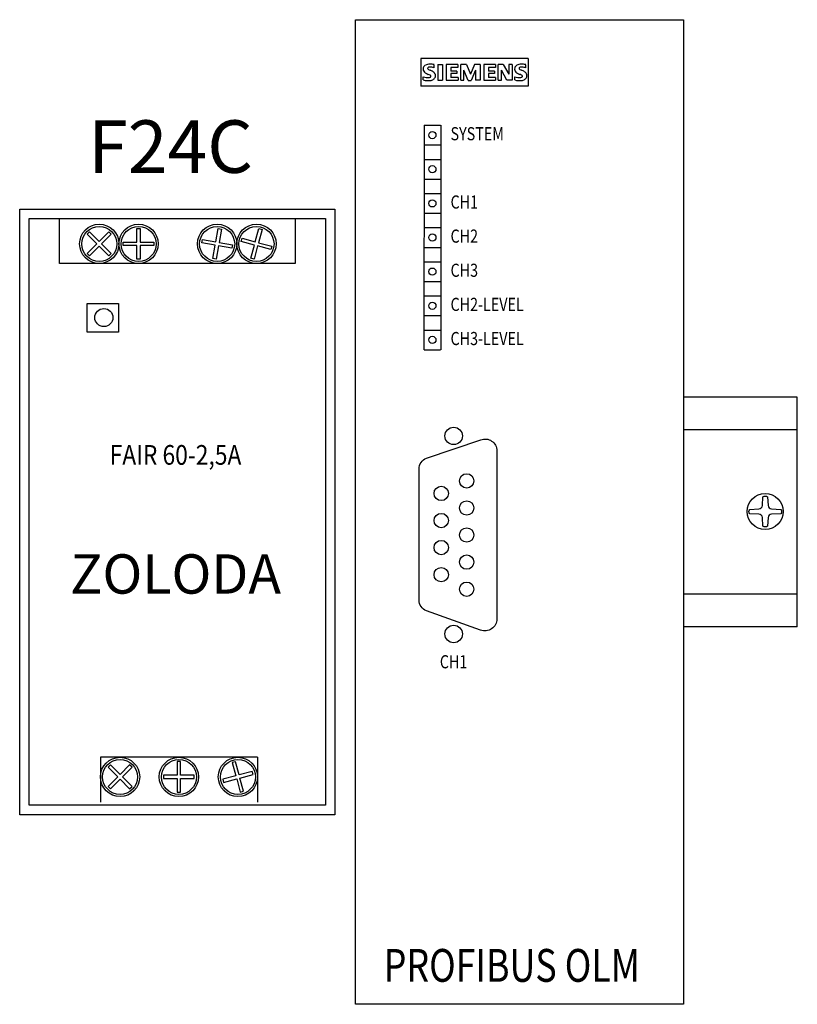
# Model space of a CAD drawing. Extents: x 10138 to 41809, y -10772 to -5298.
# Drawn here: x 12553 to 12672, y -6077 to -5927 of the extents above; entities that cross this region are included whole.
import ezdxf
from ezdxf.enums import TextEntityAlignment as Align

# ---------------------------------------------------------------- set-up
doc = ezdxf.new("R2010")
doc.units = 0
doc.header["$MEASUREMENT"] = 0
doc.layers.get('0').update_dxf_attribs({"linetype": 'CONTINUOUS'})
for name, color, linetype in [('Capa11', 3, 'CONTINUOUS'), ('IE-BORNERAS', 2, 'CONTINUOUS'), ('IE-PANEL-BASTIDOR', 9, 'CONTINUOUS')]:
    doc.layers.add(name, color=color, linetype=linetype)
doc.styles.add('ROMAND', font='romand', dxfattribs={"height": 0.03})

# ---------------------------------------------------------------- blocks, each defined once
blk = doc.blocks.new('6GK1503-2CB00')
at = {"color": 1, "linetype": 'Continuous'}
for p, q in [((9.96, 69.07), (9.96, 64.87)), ((26.29, 69.07), (9.96, 69.07)), ((26.29, 69.07), (26.29, 64.87)), ((12.02, 67.66), (12.02, 68.14)), ((12.57, 68.17), (12.57, 65.77)), ((12.57, 68.17), (13.29, 68.17)), ((13.29, 68.17), (13.29, 65.77)), ((13.84, 68.17), (13.84, 65.77)), ((15.62, 68.17), (13.84, 68.17)), ((14.54, 67.72), (14.54, 67.18)), ((15.62, 67.72), (14.54, 67.72)), ((15.62, 68.17), (15.62, 67.72)), ((16.05, 65.77), (16.05, 68.17)), ((16.91, 68.17), (16.05, 68.17)), ((16.91, 68.17), (17.54, 66.7)), ((18.14, 68.17), (17.54, 66.7)), ((19, 68.17), (18.14, 68.17)), ((19, 68.17), (19, 65.77)), ((19.55, 68.17), (19.55, 65.77)), ((21.33, 68.17), (19.55, 68.17)), ((20.25, 67.72), (20.25, 67.18)), ((21.33, 67.72), (20.25, 67.72)), ((21.33, 68.17), (21.33, 67.72)), ((21.75, 65.77), (21.75, 68.17)), ((22.53, 68.17), (21.75, 68.17)), ((22.53, 68.17), (23.38, 66.68)), ((23.38, 68.17), (23.38, 66.68)), ((23.86, 68.17), (23.38, 68.17)), ((23.86, 68.17), (23.86, 65.77)), ((25.95, 67.66), (25.95, 68.14)), ((10.34, 65.82), (10.34, 66.3)), ((15.47, 67.18), (14.54, 67.18)), ((14.54, 66.79), (14.54, 66.22)), ((15.47, 66.79), (14.54, 66.79)), ((15.64, 66.22), (14.54, 66.22)), ((15.47, 67.18), (15.47, 66.79)), ((15.64, 66.22), (15.64, 65.77)), ((16.53, 65.77), (16.53, 67.3)), ((17.2, 65.74), (16.53, 67.3)), ((18.3, 67.33), (17.63, 65.74)), ((18.3, 67.33), (18.3, 65.77)), ((21.18, 67.18), (20.25, 67.18)), ((20.25, 66.79), (20.25, 66.22)), ((21.18, 66.79), (20.25, 66.79)), ((21.35, 66.22), (20.25, 66.22)), ((21.18, 67.18), (21.18, 66.79)), ((21.35, 66.22), (21.35, 65.77)), ((22.23, 65.77), (22.23, 67.3)), ((23.09, 65.77), (22.23, 67.3)), ((24.27, 65.82), (24.27, 66.3)), ((26.29, 64.87), (9.96, 64.87)), ((12.57, 65.77), (13.29, 65.77)), ((13.84, 65.77), (15.64, 65.77)), ((16.05, 65.77), (16.53, 65.77)), ((17.2, 65.74), (17.63, 65.74)), ((19, 65.77), (18.3, 65.77)), ((19.55, 65.77), (21.35, 65.77)), ((21.75, 65.77), (22.23, 65.77)), ((23.86, 65.77), (23.09, 65.77)), ((10.47, 58.92), (10.44, 24.72)), ((10.47, 58.92), (12.97, 58.92)), ((13.02, 58.92), (12.99, 24.72)), ((10.47, 55.92), (12.97, 55.92)), ((10.47, 53.72), (12.97, 53.72)), ((10.47, 50.72), (12.97, 50.72)), ((10.47, 48.52), (12.97, 48.52)), ((10.47, 45.52), (12.97, 45.52)), ((10.47, 43.32), (12.97, 43.32)), ((10.47, 40.32), (12.97, 40.32)), ((10.47, 38.12), (12.97, 38.12)), ((10.47, 35.12), (12.97, 35.12)), ((10.47, 32.92), (12.97, 32.92)), ((10.47, 29.92), (12.97, 29.92)), ((10.47, 27.72), (12.97, 27.72)), ((10.47, 24.72), (12.97, 24.72))]:
    blk.add_line(p, q, dxfattribs=at)
at = {"color": 2}
blk.add_lwpolyline([(0, 75), (0, 75), (50, 75), (50, 75), (50, -75), (50, -75), (0, -75), (0, -75)], close=True, dxfattribs=at)
at = {"color": 1, "linetype": 'Continuous'}
blk.add_lwpolyline([(9.69, 6.53, -0.31028), (10.84, 8.21), (19.08, 11, -0.526391), (21.54, 9.32), (21.54, -16.3, -0.529834), (19.06, -17.98), (10.83, -15.07, -0.307332), (9.69, -13.39)], format="xyb", close=True, dxfattribs=at)
for centre, radius in [((11.72, 57.42), 0.55), ((11.72, 52.22), 0.55), ((11.72, 47.02), 0.55), ((11.72, 41.82), 0.55), ((11.72, 36.62), 0.55), ((11.72, 31.42), 0.55), ((11.72, 26.22), 0.55), ((16.95, 4.74), 1.09), ((13.07, 2.83), 1.09), ((16.95, 0.62), 1.09), ((13.07, -1.3), 1.09), ((16.95, -3.51), 1.09), ((13.07, -5.42), 1.09), ((16.95, -7.63), 1.09), ((13.07, -9.55), 1.09), ((16.95, -11.76), 1.09)]:
    blk.add_circle(centre, radius, dxfattribs=at)
at = {"color": 1}
for centre in [(14.96, 11.59), (14.96, -18.58)]:
    blk.add_circle(centre, 1.33, dxfattribs=at)
at = {"color": 1, "linetype": 'Continuous'}
for centre, radius, start, end in [((10.98, 67.48), 0.661, 164.1975, 195.8025), ((10.89, 67.54), 0.565, 142.8139, 167.1523), ((11.06, 67.38), 0.798, 121.2141, 141.5255), ((11.26, 67.04), 1.19, 86.2218, 120.4273), ((11.15, 67.6), 0.153, 154.44, 221.8202), ((11.19, 67.56), 0.207, 102.8288, 149.226), ((11.4, 66.68), 1.11, 84.04, 103.3428), ((11.12, 63.66), 4.58, 78.6827, 87.3148), ((11.23, 65.46), 2.34, 70.2626, 82.9524), ((24.9, 67.48), 0.661, 164.1975, 195.8025), ((24.82, 67.54), 0.565, 142.8139, 167.1523), ((24.99, 67.38), 0.798, 121.2141, 141.5255), ((25.18, 67.04), 1.19, 86.2218, 120.4273), ((25.08, 67.6), 0.153, 154.44, 221.8202), ((25.12, 67.56), 0.207, 102.8288, 149.226), ((25.33, 66.68), 1.11, 84.04, 103.3428), ((25.05, 63.66), 4.58, 78.6827, 87.3148), ((25.16, 65.46), 2.34, 70.2626, 82.9524), ((10.94, 67.46), 0.625, 194.7952, 225.7177), ((10.97, 67.82), 1.64, 247.53, 280.758), ((11.25, 67.82), 1.09, 227.3119, 242.704), ((13.19, 71.62), 5.37, 242.862, 247.1042), ((11.36, 67.79), 0.437, 222.776, 239.0362), ((7.75, 58.6), 8.75, 65.3415, 67.3998), ((11.81, 68.6), 1.36, 240.0482, 251.378), ((11.2, 66.76), 0.561, 277.71, 295.6885), ((10.09, 64.09), 3.46, 59.902, 68.2036), ((11.34, 66.39), 0.172, 305.5032, 72.4653), ((11.44, 66.43), 0.759, 25.9563, 59.4835), ((11.48, 66.5), 0.724, 315.8905, 333.5229), ((11.48, 66.47), 0.71, 335.3868, 24.3915), ((24.87, 67.46), 0.625, 194.7952, 225.7177), ((24.9, 67.82), 1.64, 247.53, 280.758), ((25.18, 67.82), 1.09, 227.3119, 242.704), ((27.12, 71.62), 5.37, 242.862, 247.1042), ((25.28, 67.79), 0.437, 222.776, 239.0362), ((21.67, 58.6), 8.75, 65.3415, 67.3998), ((25.74, 68.6), 1.36, 240.0482, 251.378), ((25.13, 66.76), 0.561, 277.71, 295.6885), ((24.02, 64.09), 3.46, 59.902, 68.2036), ((25.27, 66.39), 0.172, 305.5032, 72.4653), ((25.37, 66.43), 0.759, 25.9563, 59.4835), ((25.4, 66.5), 0.724, 315.8905, 333.5229), ((25.41, 66.47), 0.71, 335.3868, 24.3915), ((11.06, 68.11), 2.4, 252.5939, 280.9817), ((11.29, 66.79), 1.06, 282.4058, 311.8644), ((24.99, 68.11), 2.4, 252.5939, 280.9817), ((25.21, 66.79), 1.06, 282.4058, 311.8644)]:
    blk.add_arc(centre, radius, start, end, dxfattribs=at)
at = {"color": 1, "attachment_point": 1, "style": 'ROMAND'}
for s, insert, char_height, width in [('{\\W0.8;SYSTEM}', (14.49, 58.63), 2, 23.3802), ('{\\W0.8;CH1}', (14.49, 48.23), 2, 23.3802), ('{\\W0.8;CH2}', (14.49, 43.03), 2, 23.3802), ('{\\W0.8;CH3}', (14.49, 37.83), 2, 23.3802), ('{\\W0.8;CH2-LEVEL}', (14.49, 32.63), 2, 23.3802), ('{\\W0.8;CH3-LEVEL}', (14.49, 27.43), 2, 23.3802), ('{\\W0.8;CH1}', (12.86, -21.81), 2, 23.3802), ('{\\W0.8;PROFIBUS OLM}', (4.31, -66.57), 5, 64.6921)]:
    blk.add_mtext(s, dxfattribs=dict(at, insert=insert, char_height=char_height, width=width))
blk = doc.blocks.new('A$C3C911F48')
at = {"layer": 'Capa11', "color": 2}
for p, q in [((6.04, 83.98), (6.04, 90.81)), ((41.96, 90.81), (41.96, 83.98)), ((41.96, 83.98), (6.04, 83.98)), ((36.23, 8.76), (12.29, 8.76)), ((12.29, 8.76), (12.29, 1.92)), ((36.23, 8.76), (36.23, 1.92))]:
    blk.add_line(p, q, dxfattribs=at)
for points in [[(0, 92.25), (48, 92.25), (48, 0), (0, 0)], [(1.44, 90.81), (46.56, 90.81), (46.56, 1.44), (1.44, 1.44)], [(10.27, 77.88), (15.05, 77.88), (15.05, 73.54), (10.27, 73.54)]]:
    blk.add_lwpolyline(points, close=True, dxfattribs=at)
for points in [[(11.76, 86.97), (10.29, 88.44), (10.65, 88.8), (12.12, 87.33)], [(12.12, 87.33), (13.59, 88.8), (13.95, 88.44), (12.48, 86.97)], [(17.85, 87.22), (17.85, 89.3), (18.36, 89.3), (18.36, 87.22)], [(29.88, 87.26), (30.24, 89.31), (30.74, 89.22), (30.38, 87.18)], [(35.89, 87.28), (36.43, 89.29), (36.92, 89.15), (36.38, 87.15)], [(17.85, 86.71), (15.78, 86.71), (15.78, 87.22), (17.85, 87.22)], [(18.36, 87.22), (20.44, 87.22), (20.44, 86.71), (18.36, 86.71)], [(29.79, 86.76), (27.74, 87.12), (27.83, 87.62), (29.88, 87.26)], [(30.38, 87.18), (32.42, 86.82), (32.33, 86.31), (30.29, 86.67)], [(35.76, 86.79), (33.75, 87.33), (33.89, 87.82), (35.89, 87.28)], [(36.38, 87.15), (38.39, 86.61), (38.26, 86.12), (36.25, 86.66)], [(12.12, 86.61), (10.65, 85.14), (10.29, 85.5), (11.76, 86.97)], [(12.48, 86.97), (13.95, 85.5), (13.59, 85.14), (12.12, 86.61)], [(18.36, 86.71), (18.36, 84.64), (17.85, 84.64), (17.85, 86.71)], [(30.29, 86.67), (29.93, 84.63), (29.43, 84.72), (29.79, 86.76)], [(36.25, 86.66), (35.71, 84.65), (35.22, 84.78), (35.76, 86.79)], [(15.29, 6.12), (13.82, 7.59), (13.46, 7.23), (14.93, 5.76)], [(15.65, 5.76), (17.11, 7.23), (16.75, 7.59), (15.29, 6.12)], [(24.51, 6.02), (24.51, 8.09), (24, 8.09), (24, 6.02)], [(33.42, 6.07), (32.88, 8.08), (32.39, 7.95), (32.92, 5.94)], [(24, 6.02), (21.92, 6.02), (21.92, 5.51), (24, 5.51)], [(24.51, 5.51), (26.59, 5.51), (26.59, 6.02), (24.51, 6.02)], [(33.55, 5.58), (35.55, 6.12), (35.42, 6.61), (33.42, 6.07)], [(14.93, 5.76), (13.46, 4.29), (13.82, 3.93), (15.29, 5.4)], [(15.29, 5.4), (16.75, 3.93), (17.11, 4.29), (15.65, 5.76)], [(24, 5.51), (24, 3.43), (24.51, 3.43), (24.51, 5.51)], [(32.92, 5.94), (30.92, 5.4), (31.05, 4.91), (33.06, 5.45)], [(33.06, 5.45), (33.59, 3.44), (34.08, 3.58), (33.55, 5.58)]]:
    blk.add_lwpolyline(points, dxfattribs=at)
for centre, radius in [((12.12, 86.97), 2.99), ((12.12, 86.97), 2.67), ((18.11, 86.97), 2.99), ((18.11, 86.97), 2.67), ((30.08, 86.97), 2.99), ((30.08, 86.97), 2.67), ((36.07, 86.97), 2.99), ((36.07, 86.97), 2.67), ((12.82, 75.74), 1.38), ((15.29, 5.76), 2.99), ((15.29, 5.76), 2.67), ((24.25, 5.76), 2.99), ((24.25, 5.76), 2.67), ((33.24, 5.76), 2.99), ((33.24, 5.76), 2.67)]:
    blk.add_circle(centre, radius, dxfattribs=at)
at = {"layer": 'IE-BORNERAS', "color": 2, "style": 'ROMAND', "width": 0.85}
blk.add_text('FAIR 60-2,5A', height=3, dxfattribs=at).set_placement((23.74, 54.82), align=Align.MIDDLE_CENTER)
at = {"layer": 'IE-BORNERAS', "color": 2, "style": 'ROMAND'}
blk.add_text('ZOLODA', height=6, dxfattribs=at).set_placement((23.74, 36.68), align=Align.MIDDLE_CENTER)

msp = doc.modelspace()

# ---------------------------------------------------------------- linework, layer by layer
at = {"layer": 'IE-PANEL-BASTIDOR', "color": 1}
for p, q in [((12671.7, -5984.12), (12654.39, -5984.12)), ((12671.7, -6019.12), (12671.7, -5984.12)), ((12671.7, -5989.12), (12654.39, -5989.12)), ((12671.7, -6014.12), (12654.39, -6014.12)), ((12671.7, -6019.12), (12654.39, -6019.12))]:
    msp.add_line(p, q, dxfattribs=at)
at = {"layer": 'IE-PANEL-BASTIDOR', "elevation": -323.32}
msp.add_lwpolyline([(12667.17, -5999.32), (12667.25, -6000.64, 0.216664), (12667.41, -6000.99, 0.207708), (12667.78, -6001.13), (12669.18, -6001.22, -0.375), (12669.18, -6001.88), (12667.78, -6001.96, 0.207708), (12667.41, -6002.11, 0.216664), (12667.25, -6002.45), (12667.17, -6003.77, -0.35272), (12666.47, -6003.77), (12666.38, -6002.45, 0.216664), (12666.22, -6002.11, 0.207708), (12665.85, -6001.96), (12664.45, -6001.88, -0.375), (12664.45, -6001.22), (12665.85, -6001.13, 0.207708), (12666.22, -6000.99, 0.216664), (12666.38, -6000.64), (12666.47, -5999.32, -0.35272)], format="xyb", close=True, dxfattribs=at)
at = {"layer": 'IE-PANEL-BASTIDOR'}
msp.add_circle((12666.81, -6001.55, -323.32), 2.75, dxfattribs=at)

# ---------------------------------------------------------------- block references
for name, p in [('6GK1503-2CB00', (12604.39, -6001.62)), ('A$C3C911F48', (12553.25, -6047.74))]:
    msp.add_blockref(name, p, dxfattribs=at)

# ---------------------------------------------------------------- texts
at = {"layer": 'IE-PANEL-BASTIDOR', "color": 1, "style": 'ROMAND'}
msp.add_text('F24C', height=8, dxfattribs=at).set_placement((12576.23, -5945.95), align=Align.MIDDLE_CENTER)

doc.saveas('drawing.dxf')
